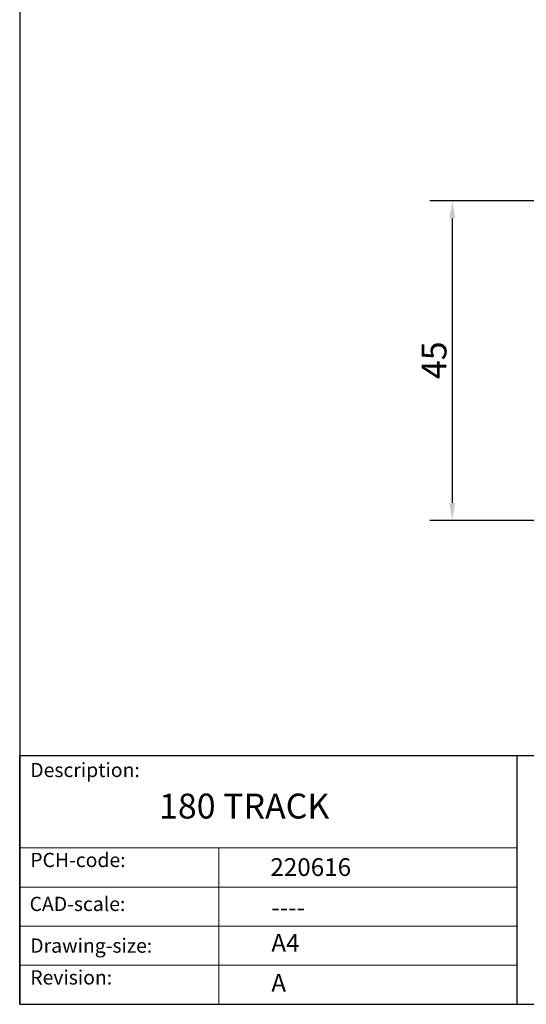
# Model space of a CAD drawing. Units: millimetres. Extents: x 10 to 200, y 10 to 287.
import ezdxf

# ---------------------------------------------------------------- set-up
doc = ezdxf.new("R2010")
doc.units = ezdxf.units.MM
doc.linetypes.add('CONTINUOUS_ACAD', pattern=[0])
for name, color, linetype, lineweight in [('Dimensions(ISO)', 7, 'Continuous', 25), ('Sketch Geometry(ISO)', 7, 'Continuous', 50), ('Symbols(ISO)', 7, 'Continuous', 25)]:
    doc.layers.add(name, color=color, linetype=linetype, lineweight=lineweight)
doc.styles.add('Current-BSI', font='ARIAL.TTF')
doc.styles.get("Standard").update_dxf_attribs({"font": 'monotxt.shx'})
doc.styles.add('Text Style175', font='RomanS.shx')
doc.dimstyles.new('DEFAULT-ISO', dxfattribs={"dimtxt": 3.5, "dimasz": 2.5, "dimexe": 3.174999999999999, "dimexo": 0, "dimgap": 0.762, "dimtad": 1, "dimrnd": 1e-08, "dimzin": 0, "dimtxsty": 'Current-BSI', "dimcen": 0.09, "dimdle": 10, "dimclrd": 7, "dimclre": 7, "dimclrt": 7, "dimazin": 0, "dimtfac": 1, "dimtmove": 0, "dimatfit": 3, "dimfxl": 1, "dimtolj": 1, "dimtzin": 0, "dimlwd": 25, "dimlwe": 25, "dimarcsym": 0})

# ---------------------------------------------------------------- blocks, each defined once
blk = doc.blocks.new('Borders PCH WEB A4')
at = {"layer": 'Sketch Geometry(ISO)', "color": 7, "linetype": 'CONTINUOUS_ACAD', "lineweight": 25}
for p, q in [((10, 287), (9.999999999999998, 10)), ((9.999999999999416, 45.00000000000001), (199.9999999999994, 45.00000000000023)), ((9.999999999999458, 10), (9.999999999999416, 45.00000000000001)), ((80, 10.00000000000009), (80, 45))]:
    blk.add_line(p, q, dxfattribs=at)
at = {"layer": 'Sketch Geometry(ISO)', "linetype": 'CONTINUOUS_ACAD', "lineweight": 18}
for p, q in [((9.999999999999083, 32.00000000000001), (79.99999999999909, 32.00000000000009)), ((9.99999999999931, 26.50000000000001), (79.9999999999994, 26.50000000000009)), ((9.999999999999536, 21.00000000000001), (79.99999999999955, 21.00000000000009)), ((9.999999999999764, 15.5), (80, 15.50000000000009))]:
    blk.add_line(p, q, dxfattribs=at)
at = {"layer": 'Sketch Geometry(ISO)', "color": 7, "linetype": 'CONTINUOUS_ACAD', "lineweight": 18}
blk.add_line((37.99999999999946, 9.999999999999876), (37.99999999999943, 32.00000000000005), dxfattribs=at)
at = {"layer": 'Sketch Geometry(ISO)', "color": 7, "linetype": 'Continuous', "lineweight": 25}
blk.add_line((9.999999999999998, 10), (200, 10.00000000000023), dxfattribs=at)
at = {"layer": 'Symbols(ISO)', "color": 7, "char_height": 2.000000029802322, "attachment_point": 7, "style": 'Text Style175'}
for s, insert in [('Description:', (11.49221956798908, 41.33868184548543)), ('PCH-code:', (11.49221956798908, 28.67986058871006)), ('CAD-scale:', (11.39781932491779, 22.49851508063875)), ('Drawing-size:', (11.49221956798908, 16.63434934845192)), ('Revision:', (11.49221956798908, 12.15982176465988))]:
    blk.add_mtext(s, dxfattribs=dict(at, insert=insert))
blk = doc.blocks.new('*D8')
at = {"layer": 'Defpoints', "color": 0, "linetype": 'Continuous'}
for p in [(83.58188200771139, 123.0367390065788), (70.87397350563246, 78.03673900657836), (93.48188200770868, 78.03673900657836)]:
    blk.add_point(p, dxfattribs=at)
at = {"layer": 'Dimensions(ISO)', "color": 7, "linetype": 'Continuous', "lineweight": 25}
for p, q in [((83.58188200771139, 123.0367390065788), (67.69897350563248, 123.0367390065788)), ((70.87397350563246, 120.5367390065788), (70.87397350563246, 80.53673900657836)), ((93.48188200770868, 78.03673900657836), (67.69897350563247, 78.03673900657836))]:
    blk.add_line(p, q, dxfattribs=at)
at = {"layer": 'Dimensions(ISO)', "color": 7, "linetype": 'Continuous'}
for points in [[(70.4573068389658, 120.5367390065788), (71.29064017229913, 120.5367390065788), (70.87397350563246, 123.0367390065788)], [(70.45730683896579, 80.53673900657836), (71.29064017229913, 80.53673900657836), (70.87397350563246, 78.03673900657836)]]:
    blk.add_solid(points, dxfattribs=at)
at = {"layer": 'Dimensions(ISO)', "color": 7, "linetype": 'Continuous', "lineweight": 25, "insert": (66.5522872846229, 97.94635701476412), "char_height": 3.5, "attachment_point": 1, "rotation": 90, "style": 'Current-BSI'}
blk.add_mtext('\\A1;45', dxfattribs=at)

msp = doc.modelspace()

# ---------------------------------------------------------------- block references
msp.add_blockref('Borders PCH WEB A4', (0, 0))

# ---------------------------------------------------------------- texts
at = {"layer": 'Symbols(ISO)', "color": 7}
for s, insert, char_height, width, attachment_point in [('{\\fRomanS|b0|i0;\\H3.5000;180 TRACK}', (29.612847071882, 39.63309930830675), 3.499999940395355, 31.15614891052246, 1), ('{\\fRomanS|b0|i0;\\H2.5000;220616}', (45.27733225487556, 28.04765766297139), 2.5, 14.59265112876892, 7), ('{\\fRomanS|b0|i0;\\H2.5000;----}', (45.41071185550234, 24.87013480654574), 2.5, 12.58785963058471, 1)]:
    msp.add_mtext(s, dxfattribs=dict(at, insert=insert, char_height=char_height, width=width, attachment_point=attachment_point))
at = {"layer": 'Symbols(ISO)', "color": 7, "char_height": 2.5, "attachment_point": 1}
for s, insert in [('{\\fRomanS|b0|i0;\\H2.5000;A4}', (45.41071185550234, 19.88822693112647)), ('{\\fRomanS|b0|i0;\\H2.5000;A}', (45.41071185550234, 14.25994205041998))]:
    msp.add_mtext(s, dxfattribs=dict(at, insert=insert))

# ---------------------------------------------------------------- dimensions: what is measured, and where the dimension line sits
at = {"layer": 'Dimensions(ISO)', "color": 7, "linetype": 'Continuous', "lineweight": 25}
dim = msp.add_linear_dim(base=(70.87397350563246, 78.03673900657836), p1=(83.58188200771139, 123.0367390065788), p2=(93.48188200770868, 78.03673900657836), angle=270, dimstyle='DEFAULT-ISO', override={"dimdec": 0, "dimtp": 0, "dimtm": 0, "dimtdec": 2, "dimtofl": 0, "dimatfit": 1}, dxfattribs=at)
dim.commit()
dim.dimension.update_dxf_attribs({"geometry": '*D8', "text_midpoint": (70.87397350563245, 100.5367390065786), "dimtype": 160})

doc.saveas('drawing.dxf')
